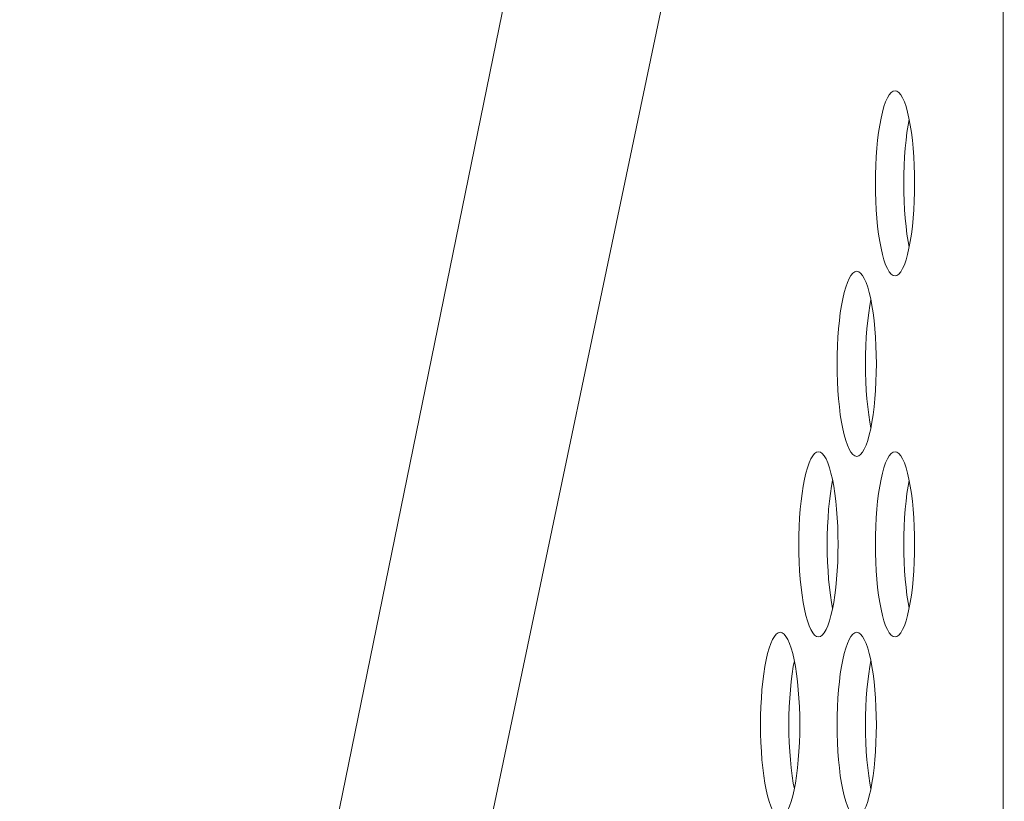
# Model space of a CAD drawing. Extents: x 1 to 248, y -34 to 152.
# Drawn here: x 12 to 13, y 71 to 72 of the extents above; entities that cross this region are included whole.
import ezdxf

# ---------------------------------------------------------------- set-up
doc = ezdxf.new("R2010")
doc.units = 0
doc.header["$MEASUREMENT"] = 0
doc.layers.add('00_COMPONENTS', color=7, linetype='Continuous', lineweight=0)

msp = doc.modelspace()

# ---------------------------------------------------------------- linework, layer by layer
at = {"layer": '00_COMPONENTS', "color": 7, "linetype": 'Continuous', "lineweight": 0, "ltscale": 0.03937}
for p, q in [((13.27744, 74.08153), (12.43931, 69.98364)), ((13.27653, 73.38241), (12.44021, 69.39587)), ((13.27653, 48.62661), (13.27653, 73.38241))]:
    msp.add_line(p, q, dxfattribs=at)
at = {"layer": '00_COMPONENTS', "color": 7, "linetype": 'Continuous', "lineweight": 0, "ltscale": 0.03937, "flags": 128}
for points in [[(13.18441, 71.92508), (13.18275, 71.92469), (13.1811, 71.92352), (13.17949, 71.9216), (13.17794, 71.91894), (13.17644, 71.91557), (13.17503, 71.91153), (13.17372, 71.90687), (13.17251, 71.90163), (13.17142, 71.89588), (13.17045, 71.88967), (13.16962, 71.88306), (13.16894, 71.87612), (13.1684, 71.86891), (13.16801, 71.8615), (13.16777, 71.85395), (13.16769, 71.84634)], [(13.1974, 71.89588), (13.1963, 71.90163), (13.19509, 71.90687), (13.19378, 71.91153), (13.19237, 71.91557), (13.19088, 71.91894), (13.18932, 71.9216), (13.18771, 71.92352), (13.18607, 71.92469), (13.18441, 71.92508)], [(13.19648, 71.9007), (13.19556, 71.89588), (13.1946, 71.88967), (13.19377, 71.88306), (13.19308, 71.87612), (13.19254, 71.86891), (13.19215, 71.8615), (13.19192, 71.85395), (13.19184, 71.84634)], [(13.20112, 71.84634), (13.20104, 71.85395), (13.20081, 71.8615), (13.20042, 71.86891), (13.19988, 71.87612), (13.19919, 71.88306), (13.19836, 71.88967), (13.1974, 71.89588)], [(13.16769, 71.84634), (13.16777, 71.83872), (13.16801, 71.83118), (13.1684, 71.82376), (13.16894, 71.81655), (13.16962, 71.80961), (13.17045, 71.803), (13.17142, 71.79679), (13.17251, 71.79104), (13.17372, 71.78581), (13.17503, 71.78114), (13.17644, 71.77711), (13.17794, 71.77374), (13.17949, 71.77107), (13.1811, 71.76915), (13.18275, 71.76799), (13.18441, 71.7676)], [(13.19184, 71.84634), (13.19192, 71.83872), (13.19215, 71.83118), (13.19254, 71.82376), (13.19308, 71.81655), (13.19377, 71.80961), (13.1946, 71.803), (13.19556, 71.79679), (13.19648, 71.79197)], [(13.1963, 71.79104), (13.1974, 71.79679), (13.19836, 71.803), (13.19919, 71.80961), (13.19988, 71.81655), (13.20042, 71.82376), (13.20081, 71.83118), (13.20104, 71.83872), (13.20112, 71.84634)], [(13.18441, 71.7676), (13.18607, 71.76799), (13.18771, 71.76915), (13.18932, 71.77107), (13.19088, 71.77374), (13.19237, 71.77711), (13.19378, 71.78114), (13.19509, 71.78581), (13.1963, 71.79104)], [(13.15182, 71.77153), (13.15016, 71.77114), (13.14851, 71.76998), (13.1469, 71.76805), (13.14535, 71.76539), (13.14386, 71.76202), (13.14244, 71.75798), (13.14113, 71.75332), (13.13992, 71.74809), (13.13883, 71.74234), (13.13786, 71.73612), (13.13703, 71.72952), (13.13635, 71.72257), (13.13581, 71.71536), (13.13542, 71.70795), (13.13518, 71.70041), (13.1351, 71.69279)], [(13.16481, 71.74234), (13.16372, 71.74809), (13.16251, 71.75332), (13.16119, 71.75798), (13.15978, 71.76202), (13.15829, 71.76539), (13.15673, 71.76805), (13.15512, 71.76998), (13.15348, 71.77114), (13.15182, 71.77153)], [(13.16389, 71.74716), (13.16298, 71.74234), (13.16201, 71.73612), (13.16118, 71.72952), (13.16049, 71.72257), (13.15995, 71.71536), (13.15957, 71.70795), (13.15933, 71.70041), (13.15925, 71.69279)], [(13.16853, 71.69279), (13.16845, 71.70041), (13.16822, 71.70795), (13.16783, 71.71536), (13.16729, 71.72257), (13.1666, 71.72952), (13.16577, 71.73612), (13.16481, 71.74234)], [(13.1351, 71.69279), (13.13518, 71.68518), (13.13542, 71.67763), (13.13581, 71.67022), (13.13635, 71.66301), (13.13703, 71.65607), (13.13786, 71.64946), (13.13883, 71.64325), (13.13992, 71.6375), (13.14113, 71.63226), (13.14244, 71.6276), (13.14386, 71.62356), (13.14535, 71.62019), (13.1469, 71.61753), (13.14851, 71.61561), (13.15016, 71.61444), (13.15182, 71.61405)], [(13.15925, 71.69279), (13.15933, 71.68518), (13.15957, 71.67763), (13.15995, 71.67022), (13.16049, 71.66301), (13.16118, 71.65607), (13.16201, 71.64946), (13.16298, 71.64325), (13.16389, 71.63843)], [(13.16372, 71.6375), (13.16481, 71.64325), (13.16577, 71.64946), (13.1666, 71.65607), (13.16729, 71.66301), (13.16783, 71.67022), (13.16822, 71.67763), (13.16845, 71.68518), (13.16853, 71.69279)], [(13.15182, 71.61405), (13.15348, 71.61444), (13.15512, 71.61561), (13.15673, 71.61753), (13.15829, 71.62019), (13.15978, 71.62356), (13.16119, 71.6276), (13.16251, 71.63226), (13.16372, 71.6375)], [(13.11923, 71.61799), (13.11757, 71.6176), (13.11592, 71.61644), (13.11432, 71.61451), (13.11276, 71.61185), (13.11127, 71.60848), (13.10986, 71.60444), (13.10854, 71.59978), (13.10733, 71.59454), (13.10624, 71.58879), (13.10527, 71.58258), (13.10444, 71.57597), (13.10376, 71.56903), (13.10322, 71.56182), (13.10283, 71.55441), (13.10259, 71.54686), (13.10252, 71.53925)], [(13.13222, 71.58879), (13.13113, 71.59454), (13.12992, 71.59978), (13.1286, 71.60444), (13.12719, 71.60848), (13.1257, 71.61185), (13.12414, 71.61451), (13.12253, 71.61644), (13.12089, 71.6176), (13.11923, 71.61799)], [(13.18441, 71.61799), (13.18275, 71.6176), (13.1811, 71.61644), (13.17949, 71.61451), (13.17794, 71.61185), (13.17644, 71.60848), (13.17503, 71.60444), (13.17372, 71.59978), (13.17251, 71.59454), (13.17142, 71.58879), (13.17045, 71.58258), (13.16962, 71.57597), (13.16894, 71.56903), (13.1684, 71.56182), (13.16801, 71.55441), (13.16777, 71.54686), (13.16769, 71.53925)], [(13.1974, 71.58879), (13.1963, 71.59454), (13.19509, 71.59978), (13.19378, 71.60444), (13.19237, 71.60848), (13.19088, 71.61185), (13.18932, 71.61451), (13.18771, 71.61644), (13.18607, 71.6176), (13.18441, 71.61799)], [(13.1313, 71.59362), (13.13039, 71.58879), (13.12942, 71.58258), (13.12859, 71.57597), (13.12791, 71.56903), (13.12737, 71.56182), (13.12698, 71.55441), (13.12674, 71.54686), (13.12666, 71.53925)], [(13.19648, 71.59362), (13.19556, 71.58879), (13.1946, 71.58258), (13.19377, 71.57597), (13.19308, 71.56903), (13.19254, 71.56182), (13.19215, 71.55441), (13.19192, 71.54686), (13.19184, 71.53925)], [(13.13594, 71.53925), (13.13586, 71.54686), (13.13563, 71.55441), (13.13524, 71.56182), (13.1347, 71.56903), (13.13401, 71.57597), (13.13318, 71.58258), (13.13222, 71.58879)], [(13.20112, 71.53925), (13.20104, 71.54686), (13.20081, 71.55441), (13.20042, 71.56182), (13.19988, 71.56903), (13.19919, 71.57597), (13.19836, 71.58258), (13.1974, 71.58879)], [(13.10252, 71.53925), (13.10259, 71.53164), (13.10283, 71.52409), (13.10322, 71.51668), (13.10376, 71.50947), (13.10444, 71.50253), (13.10527, 71.49592), (13.10624, 71.48971), (13.10733, 71.48395), (13.10854, 71.47872), (13.10986, 71.47406), (13.11127, 71.47002), (13.11276, 71.46665), (13.11432, 71.46399), (13.11592, 71.46206), (13.11757, 71.4609), (13.11923, 71.46051)], [(13.12666, 71.53925), (13.12674, 71.53164), (13.12698, 71.52409), (13.12737, 71.51668), (13.12791, 71.50947), (13.12859, 71.50253), (13.12942, 71.49592), (13.13039, 71.48971), (13.1313, 71.48488)], [(13.13113, 71.48395), (13.13222, 71.48971), (13.13318, 71.49592), (13.13401, 71.50253), (13.1347, 71.50947), (13.13524, 71.51668), (13.13563, 71.52409), (13.13586, 71.53164), (13.13594, 71.53925)], [(13.16769, 71.53925), (13.16777, 71.53164), (13.16801, 71.52409), (13.1684, 71.51668), (13.16894, 71.50947), (13.16962, 71.50253), (13.17045, 71.49592), (13.17142, 71.48971), (13.17251, 71.48395), (13.17372, 71.47872), (13.17503, 71.47406), (13.17644, 71.47002), (13.17794, 71.46665), (13.17949, 71.46399), (13.1811, 71.46206), (13.18275, 71.4609), (13.18441, 71.46051)], [(13.19184, 71.53925), (13.19192, 71.53164), (13.19215, 71.52409), (13.19254, 71.51668), (13.19308, 71.50947), (13.19377, 71.50253), (13.1946, 71.49592), (13.19556, 71.48971), (13.19648, 71.48488)], [(13.1963, 71.48395), (13.1974, 71.48971), (13.19836, 71.49592), (13.19919, 71.50253), (13.19988, 71.50947), (13.20042, 71.51668), (13.20081, 71.52409), (13.20104, 71.53164), (13.20112, 71.53925)], [(13.11923, 71.46051), (13.12089, 71.4609), (13.12253, 71.46206), (13.12414, 71.46399), (13.1257, 71.46665), (13.12719, 71.47002), (13.1286, 71.47406), (13.12992, 71.47872), (13.13113, 71.48395)], [(13.18441, 71.46051), (13.18607, 71.4609), (13.18771, 71.46206), (13.18932, 71.46399), (13.19088, 71.46665), (13.19237, 71.47002), (13.19378, 71.47406), (13.19509, 71.47872), (13.1963, 71.48395)], [(13.08664, 71.46445), (13.08498, 71.46406), (13.08334, 71.46289), (13.08173, 71.46097), (13.08017, 71.45831), (13.07868, 71.45494), (13.07727, 71.4509), (13.07595, 71.44624), (13.07474, 71.441), (13.07365, 71.43525), (13.07268, 71.42904), (13.07186, 71.42243), (13.07117, 71.41549), (13.07063, 71.40828), (13.07024, 71.40087), (13.07001, 71.39332), (13.06993, 71.38571)], [(13.09963, 71.43525), (13.09854, 71.441), (13.09733, 71.44624), (13.09601, 71.4509), (13.0946, 71.45494), (13.09311, 71.45831), (13.09155, 71.46097), (13.08994, 71.46289), (13.0883, 71.46406), (13.08664, 71.46445)], [(13.15182, 71.46445), (13.15016, 71.46406), (13.14851, 71.46289), (13.1469, 71.46097), (13.14535, 71.45831), (13.14386, 71.45494), (13.14244, 71.4509), (13.14113, 71.44624), (13.13992, 71.441), (13.13883, 71.43525), (13.13786, 71.42904), (13.13703, 71.42243), (13.13635, 71.41549), (13.13581, 71.40828), (13.13542, 71.40087), (13.13518, 71.39332), (13.1351, 71.38571)], [(13.16481, 71.43525), (13.16372, 71.441), (13.16251, 71.44624), (13.16119, 71.4509), (13.15978, 71.45494), (13.15829, 71.45831), (13.15673, 71.46097), (13.15512, 71.46289), (13.15348, 71.46406), (13.15182, 71.46445)], [(13.09871, 71.44007), (13.0978, 71.43525), (13.09683, 71.42904), (13.096, 71.42243), (13.09532, 71.41549), (13.09478, 71.40828), (13.09439, 71.40087), (13.09415, 71.39332), (13.09407, 71.38571)], [(13.10335, 71.38571), (13.10327, 71.39332), (13.10304, 71.40087), (13.10265, 71.40828), (13.10211, 71.41549), (13.10142, 71.42243), (13.10059, 71.42904), (13.09963, 71.43525)], [(13.16389, 71.44007), (13.16298, 71.43525), (13.16201, 71.42904), (13.16118, 71.42243), (13.16049, 71.41549), (13.15995, 71.40828), (13.15957, 71.40087), (13.15933, 71.39332), (13.15925, 71.38571)], [(13.16853, 71.38571), (13.16845, 71.39332), (13.16822, 71.40087), (13.16783, 71.40828), (13.16729, 71.41549), (13.1666, 71.42243), (13.16577, 71.42904), (13.16481, 71.43525)], [(13.06993, 71.38571), (13.07001, 71.37809), (13.07024, 71.37055), (13.07063, 71.36313), (13.07117, 71.35592), (13.07186, 71.34898), (13.07268, 71.34237), (13.07365, 71.33616), (13.07474, 71.33041), (13.07595, 71.32518), (13.07727, 71.32051), (13.07868, 71.31648), (13.08017, 71.31311), (13.08173, 71.31044), (13.08334, 71.30852), (13.08498, 71.30736), (13.08664, 71.30697)], [(13.09407, 71.38571), (13.09415, 71.37809), (13.09439, 71.37055), (13.09478, 71.36313), (13.09532, 71.35592), (13.096, 71.34898), (13.09683, 71.34237), (13.0978, 71.33616), (13.09871, 71.33134)], [(13.09854, 71.33041), (13.09963, 71.33616), (13.10059, 71.34237), (13.10142, 71.34898), (13.10211, 71.35592), (13.10265, 71.36313), (13.10304, 71.37055), (13.10327, 71.37809), (13.10335, 71.38571)], [(13.1351, 71.38571), (13.13518, 71.37809), (13.13542, 71.37055), (13.13581, 71.36313), (13.13635, 71.35592), (13.13703, 71.34898), (13.13786, 71.34237), (13.13883, 71.33616), (13.13992, 71.33041), (13.14113, 71.32518), (13.14244, 71.32051), (13.14386, 71.31648), (13.14535, 71.31311), (13.1469, 71.31044), (13.14851, 71.30852), (13.15016, 71.30736), (13.15182, 71.30697)], [(13.15925, 71.38571), (13.15933, 71.37809), (13.15957, 71.37055), (13.15995, 71.36313), (13.16049, 71.35592), (13.16118, 71.34898), (13.16201, 71.34237), (13.16298, 71.33616), (13.16389, 71.33134)], [(13.16372, 71.33041), (13.16481, 71.33616), (13.16577, 71.34237), (13.1666, 71.34898), (13.16729, 71.35592), (13.16783, 71.36313), (13.16822, 71.37055), (13.16845, 71.37809), (13.16853, 71.38571)], [(13.08664, 71.30697), (13.0883, 71.30736), (13.08994, 71.30852), (13.09155, 71.31044), (13.09311, 71.31311), (13.0946, 71.31648), (13.09601, 71.32051), (13.09733, 71.32518), (13.09854, 71.33041)], [(13.15182, 71.30697), (13.15348, 71.30736), (13.15512, 71.30852), (13.15673, 71.31044), (13.15829, 71.31311), (13.15978, 71.31648), (13.16119, 71.32051), (13.16251, 71.32518), (13.16372, 71.33041)]]:
    msp.add_lwpolyline(points, dxfattribs=at)

doc.saveas('drawing.dxf')
